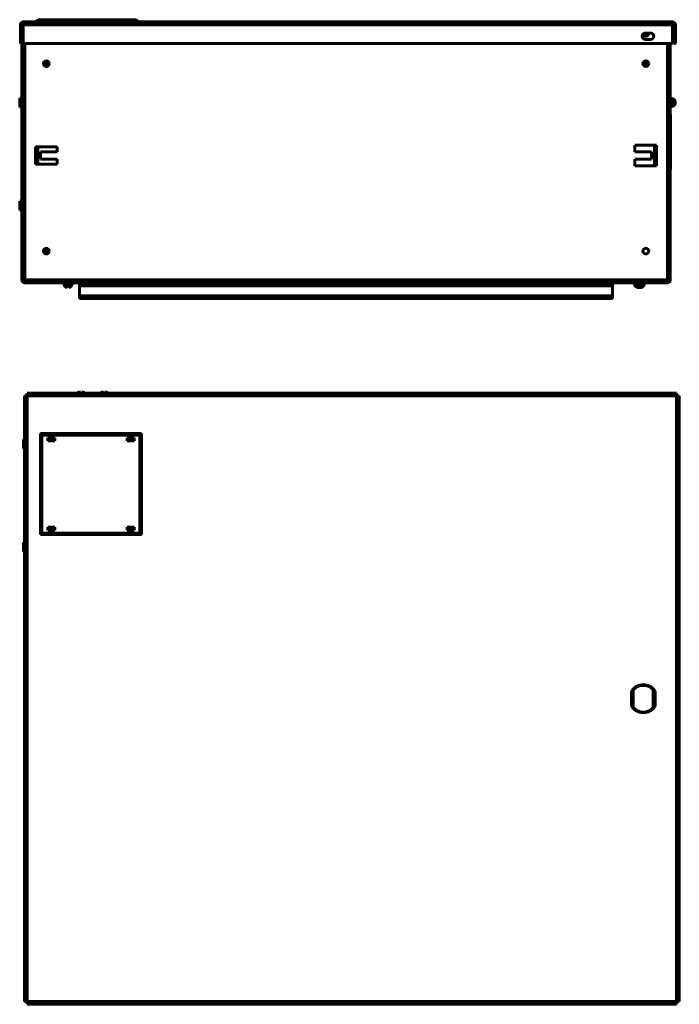
# Model space of a CAD drawing. Units: millimetres. Extents: x 118 to 2529, y -489 to 194.
# Drawn here: x 521 to 979, y -489 to 194 of the extents above; entities that cross this region are included whole.
import ezdxf

# ---------------------------------------------------------------- set-up
doc = ezdxf.new("R2010")
doc.units = ezdxf.units.MM
doc.layers.add('Вид снизу', color=7, linetype='Continuous', lineweight=60)
doc.layers.add('Вид спереди', color=7, linetype='Continuous', lineweight=60)

# ---------------------------------------------------------------- blocks, each defined once
blk = doc.blocks.new('SKAT V.32 Вид снизу')
at = {"layer": 'Вид снизу', "color": 7, "linetype": 'Continuous', "lineweight": 60}
for p, q in [((2.5, 192), (453, 192)), ((2.5, 190), (2.5, 192)), ((11.87, 192.65), (11.72, 192.5)), ((11.72, 192), (11.72, 192.5)), ((11.87, 192.65), (12.72, 193.5)), ((81.22, 192.5), (12.22, 192.5)), ((12.22, 192.5), (12.22, 192)), ((12.72, 193.5), (80.72, 193.5)), ((81.58, 192.65), (80.72, 193.5)), ((81.22, 192), (81.22, 192.5)), ((81.72, 192.5), (81.58, 192.65)), ((81.72, 192.5), (81.72, 192)), ((453, 192), (453, 190)), ((0.5, 177), (0.5, 190)), ((1.5, 190), (0.5, 190)), ((1.5, 177), (1.5, 190)), ((2.5, 190), (453, 190)), ((2.5, 190), (2.5, 177)), ((453, 177), (453, 190)), ((454, 190), (455, 190)), ((454, 190), (454, 177)), ((455, 190), (455, 177)), ((437.75, 184.25), (434.25, 184.25)), ((434.25, 179.75), (437.75, 179.75)), ((0.5, 177), (1.5, 177)), ((1.5, 13), (1.5, 177)), ((2.5, 177), (453, 177)), ((3.5, 177), (3.5, 13)), ((449.5, 13), (449.5, 177)), ((451.5, 177), (451.5, 13)), ((455, 177), (454, 177)), ((18.5, 165), (18.5, 161)), ((434.5, 164.1), (434.5, 165)), ((434.75, 161.5), (433.18, 161.5)), ((433.75, 162.92), (436.5, 162.92)), ((433.75, 162.8), (433.75, 162.92)), ((433.75, 162.92), (433.75, 162.92)), ((433.75, 162.8), (436.49, 162.8)), ((433.75, 162.8), (433.75, 162)), ((433.8, 162), (433.75, 162)), ((433.76, 162.8), (436.49, 162.8)), ((433.8, 162), (436.23, 162)), ((434.2, 163.7), (434.15, 163.7)), ((434.5, 161.5), (434.5, 162)), ((434.75, 161.02), (434.75, 161.5)), ((434.75, 161.5), (435, 161.5)), ((435, 161.06), (435, 162)), ((0, 139.04), (0, 136.13)), ((0, 139.04), (0.29, 139.04)), ((0.29, 139.04), (0.29, 136.13)), ((1.5, 138.09), (0.29, 139.04)), ((452, 139.56), (451.5, 139.56)), ((452, 139.56), (452, 136.06)), ((452.8, 138.81), (452, 138.81)), ((452.8, 138.81), (452.8, 133.31)), ((452.8, 138.81), (452.8, 136.06)), ((452.8, 138.81), (452.92, 138.81)), ((452.92, 138.81), (452.92, 133.31)), ((452.92, 138.81), (452.92, 138.81)), ((453.7, 138.36), (453.7, 138.41)), ((0, 136.13), (0, 132.84)), ((0, 132.84), (0.29, 132.84)), ((0.29, 136.13), (0.29, 132.84)), ((1.5, 133.78), (0.29, 132.84)), ((452, 132.56), (451.5, 132.56)), ((452, 136.06), (452, 132.56)), ((452.8, 136.06), (452, 136.06)), ((452.8, 136.06), (452.8, 133.33)), ((452.8, 133.31), (452.92, 133.31)), ((452.92, 133.31), (452.92, 133.31)), ((453.7, 133.71), (453.7, 133.77)), ((451.5, 127.64), (451.6, 127.64)), ((451.5, 127.36), (451.6, 127.36)), ((451.6, 127.36), (451.6, 127.64)), ((451.6, 89.36), (451.6, 127.36)), ((11, 105.32), (11, 93.32)), ((26, 105.32), (11, 105.32)), ((12.5, 93.32), (12.5, 105.32)), ((26, 101.82), (26, 105.32)), ((427, 106.48), (427, 101.82)), ((442, 106.48), (427, 106.48)), ((440.5, 106.48), (440.5, 92.17)), ((442, 92.17), (442, 106.48)), ((14.5, 101.82), (26, 101.82)), ((14.5, 96.82), (14.5, 101.82)), ((26, 96.82), (14.5, 96.82)), ((26, 93.32), (26, 96.82)), ((427, 101.82), (438.5, 101.82)), ((427, 96.82), (427, 92.17)), ((438.5, 96.82), (427, 96.82)), ((438.5, 101.82), (438.5, 96.82)), ((11, 93.32), (26, 93.32)), ((427, 92.17), (442, 92.17)), ((451.5, 89.36), (451.6, 89.36)), ((0, 67.54), (0, 64.63)), ((0, 67.54), (0.29, 67.54)), ((0, 64.63), (0, 61.34)), ((0.29, 67.54), (0.29, 64.63)), ((1.5, 66.59), (0.29, 67.54)), ((0.29, 64.63), (0.29, 61.34)), ((1.5, 62.28), (0.29, 61.34)), ((0, 61.34), (0.29, 61.34)), ((18.5, 35), (18.5, 31)), ((1.5, 13), (2.5, 13)), ((3.5, 13), (449.5, 13)), ((3.5, 12), (3.5, 11)), ((449.5, 11), (3.5, 11)), ((30.1, 10.5), (30.1, 11)), ((37.1, 10.5), (30.1, 10.5)), ((30.85, 9.7), (30.85, 10.5)), ((36.35, 9.7), (30.85, 9.7)), ((36.35, 9.7), (30.85, 9.7)), ((30.85, 9.7), (30.85, 9.58)), ((36.35, 9.58), (30.85, 9.58)), ((33.1, 8.8), (33.1, 7.64)), ((33.1, 8.8), (34.1, 8.8)), ((34.1, 7.64), (34.1, 8.8)), ((36.35, 9.7), (36.35, 10.5)), ((36.35, 9.7), (36.35, 9.58)), ((37.1, 10.5), (37.1, 11)), ((41.5, 11), (41.5, 9)), ((41.5, 9), (41.5, 2)), ((411.5, 9), (41.5, 9)), ((411.5, 11), (411.5, 9)), ((411.5, 9), (411.5, 2)), ((426, 10.5), (426, 11)), ((427.07, 10.5), (426, 10.5)), ((427.82, 9.7), (426.75, 9.7)), ((426.75, 9.7), (426.75, 9.58)), ((427.82, 9.58), (426.75, 9.58)), ((427.82, 9.7), (426.77, 9.7)), ((427.07, 10.5), (427.07, 11)), ((430.57, 10.5), (427.07, 10.5)), ((427.15, 8.8), (427.2, 8.8)), ((433.32, 9.7), (427.82, 9.7)), ((427.82, 9.7), (427.82, 9.58)), ((433.32, 9.58), (427.82, 9.58)), ((430.57, 9.7), (427.84, 9.7)), ((428.22, 8.8), (428.28, 8.8)), ((434.07, 10.5), (430.57, 10.5)), ((430.57, 9.7), (430.57, 10.5)), ((433.32, 9.7), (430.57, 9.7)), ((432.87, 8.8), (432.92, 8.8)), ((433.32, 9.7), (433.32, 10.5)), ((433.32, 9.7), (433.32, 9.58)), ((434.07, 10.5), (434.07, 11)), ((450.5, 13), (449.5, 13)), ((449.5, 11), (449.5, 12)), ((450.5, 13), (451.5, 13)), ((41.5, 2), (41.5, 1)), ((411.5, 2), (41.5, 2)), ((411.5, 1), (41.5, 1)), ((41.5, 0), (41.5, 1)), ((411.5, 0), (41.5, 0)), ((411.5, 2), (411.5, 1)), ((411.5, 0), (411.5, 1))]:
    blk.add_line(p, q, dxfattribs=at)
for centre in [(18.5, 163), (434.5, 163), (18.5, 33), (434.5, 33)]:
    blk.add_circle(centre, 2, dxfattribs=at)
for centre, radius, start, end in [((2.5, 190), 2, 90, 180), ((12.22, 193), 0.5, 225, 270), ((81.22, 193), 0.5, 270, 315), ((453, 190), 2, 0, 90), ((2.5, 190), 1, 90, 180), ((453, 190), 1, 0, 90), ((434.25, 182), 2.25, 90, 270), ((434.5, 184), 2, 194.72043, 0), ((434.5, 184), 2, 0, 7.18076), ((437.75, 182), 2.25, 270, 90), ((436.5, 162), 2.9, 116.00265, 144.1117), ((436.5, 162), 2.86, 109.2445, 143.47888), ((436.5, 162), 2.86, 109.2445, 143.47888), ((436.5, 162), 2.9, 144.11203, 161.49199), ((452, 136.06), 2.9, 54.11203, 71.49199), ((452, 136.06), 2.86, 306.52112, 53.47888), ((452, 136.06), 2.86, 306.52112, 53.47888), ((452, 136.06), 2.9, 288.50801, 305.88797), ((3.5, 13), 2, 180, 270), ((3.5, 13), 1, 180, 270), ((33.6, 10.5), 2.9, 198.50863, 260.07194), ((33.6, 10.5), 2.9, 279.92806, 341.49137), ((429.5, 10.5), 2.9, 198.50801, 215.88797), ((429.5, 10.5), 2.86, 216.52112, 280.83397), ((429.5, 10.5), 2.86, 216.52112, 280.83397), ((430.57, 10.5), 2.9, 198.50801, 215.88797), ((430.57, 10.5), 2.86, 216.52112, 323.47888), ((430.57, 10.5), 2.86, 216.52112, 323.47888), ((430.57, 10.5), 2.9, 324.11203, 341.49199), ((449.5, 13), 2, 270, 0), ((449.5, 13), 1, 270, 0)]:
    blk.add_arc(centre, radius, start, end, dxfattribs=at)
for centre, major_axis, ratio, start_param, end_param in [((436.3, 162), (0, 2.86), 0.919415, 0.421588, 0.933383), ((436.3, 162), (0, 2.86), 0.919415, 0.305537, 0.421588), ((453.46, 136.06), (-7.56, 0), 0.36397, 1.473676, 1.483079), ((429.5, 9.04), (0, 7.56), 0.36397, 1.473676, 1.483079), ((430.57, 9.04), (0, 7.56), 0.36397, 1.473676, 1.483079)]:
    blk.add_ellipse(centre, major_axis=major_axis, ratio=ratio, start_param=start_param, end_param=end_param, dxfattribs=at)
at = {"layer": 'Вид снизу', "color": 7, "linetype": 'Continuous', "lineweight": 60, "extrusion": (0, 0, -1)}
blk.add_ellipse((436.5, 163.46), major_axis=(0, -7.56), ratio=0.36397, start_param=1.376081, end_param=1.483079, dxfattribs=at)
at = {"layer": 'Вид снизу', "color": 7, "linetype": 'Continuous', "lineweight": 60}
for points, weights in [([(433.75, 162), (433.75, 162.24), (433.75, 162.49), (433.76, 162.73)], [1, 0.999145495885, 0.999069808694, 0.999772938428]), ([(452, 133.31), (452.27, 133.31), (452.53, 133.32), (452.8, 133.33)], [1, 0.999062453242, 0.999062453242, 1]), ([(3.5, 13.18), (2.33, 13.18), (1.5, 13.1), (1.5, 13)], [1, 0.804737854124, 0.804737854124, 1]), ([(3.5, 13.18), (2.91, 13.18), (2.5, 13.1), (2.5, 13)], [1, 0.804737854124, 0.804737854124, 1]), ([(2.5, 13), (2.5, 13.1), (2.91, 13.18), (3.5, 13.18)], [1, 0.804737854125, 0.804737854125, 1]), ([(3.5, 12), (3.6, 12), (3.68, 12.41), (3.68, 13)], [1, 0.804737854124, 0.804737854124, 1]), ([(3.5, 11), (3.6, 11), (3.68, 11.83), (3.68, 13)], [1, 0.804737854124, 0.804737854124, 1]), ([(3.68, 13), (3.68, 12.41), (3.6, 12), (3.5, 12)], [1, 0.804737854126, 0.804737854126, 1]), ([(426.75, 10.5), (426.75, 10.23), (426.76, 9.97), (426.77, 9.7)], [1, 0.999062453242, 0.999062453242, 1]), ([(427.82, 10.5), (427.82, 10.23), (427.83, 9.97), (427.84, 9.7)], [1, 0.999062453242, 0.999062453242, 1]), ([(449.32, 13), (449.32, 11.83), (449.4, 11), (449.5, 11)], [1, 0.804737854124, 0.804737854124, 1]), ([(449.32, 13), (449.32, 12.41), (449.4, 12), (449.5, 12)], [1, 0.804737854124, 0.804737854124, 1]), ([(449.5, 12), (449.4, 12), (449.32, 12.41), (449.32, 13)], [1, 0.804737854124, 0.804737854124, 1]), ([(450.5, 13), (450.5, 13.1), (450.09, 13.18), (449.5, 13.18)], [1, 0.804737854124, 0.804737854124, 1]), ([(451.5, 13), (451.5, 13.1), (450.67, 13.18), (449.5, 13.18)], [1, 0.804737854124, 0.804737854124, 1])]:
    blk.add_rational_spline(points, weights, degree=3, dxfattribs=at)
blk = doc.blocks.new('SKAT V.32 Вид сверху')
at = {"layer": 'Вид спереди', "color": 7, "linetype": 'Continuous', "lineweight": 60}
for p, q in [((2.5, 422), (2.5, 424)), ((453, 424), (2.5, 424)), ((38.33, 424.58), (39.39, 424.58)), ((39.39, 424.81), (39.39, 424.58)), ((39.39, 424.58), (39.39, 424)), ((40.32, 424.58), (40.32, 424.81)), ((40.32, 424.58), (41.38, 424.58)), ((40.32, 424), (40.32, 424.58)), ((54.33, 424.58), (55.39, 424.58)), ((55.39, 424.81), (55.39, 424.58)), ((55.39, 424.58), (55.39, 424)), ((56.32, 424.58), (56.32, 424.81)), ((56.32, 424.58), (57.38, 424.58)), ((56.32, 424), (56.32, 424.58)), ((453, 424), (453, 422)), ((0.5, 221.5), (0.5, 422)), ((0.5, 422), (2.5, 422)), ((2.5, 2), (2.5, 422)), ((453, 422), (2.5, 422)), ((453, 422), (453, 2)), ((453, 422), (455, 422)), ((455, 2), (455, 422)), ((0, 391.82), (0, 385.62)), ((0, 391.82), (0.29, 391.82)), ((0.29, 391.82), (0.29, 385.62)), ((0.5, 391.65), (0.29, 391.82)), ((11.72, 326.36), (11.72, 395.36)), ((12.72, 394.86), (11.87, 395.71)), ((12.22, 395.86), (81.22, 395.86)), ((80.72, 394.86), (12.72, 394.86)), ((12.72, 394.86), (12.72, 326.86)), ((16.72, 392.86), (21.72, 392.86)), ((16.72, 390.86), (16.72, 392.86)), ((16.72, 391), (21.72, 391)), ((21.72, 390.86), (16.72, 390.86)), ((21.72, 392.86), (21.72, 390.86)), ((71.72, 390.86), (71.72, 392.86)), ((71.72, 392.86), (76.72, 392.86)), ((71.72, 391), (76.72, 391)), ((76.72, 390.86), (71.72, 390.86)), ((76.72, 392.86), (76.72, 390.86)), ((80.72, 394.86), (81.58, 395.71)), ((80.72, 326.86), (80.72, 394.86)), ((81.72, 395.36), (81.72, 326.36)), ((0, 385.62), (0, 385.62)), ((0, 385.62), (0.29, 385.62)), ((0.5, 385.78), (0.29, 385.62)), ((0.29, 385.62), (0.29, 385.62)), ((16.72, 328.86), (16.72, 330.86)), ((16.72, 330.86), (21.72, 330.86)), ((21.72, 330.5), (16.72, 330.5)), ((21.72, 328.86), (16.72, 328.86)), ((21.72, 330.86), (21.72, 330.5)), ((21.72, 330.86), (21.72, 328.86)), ((71.72, 328.86), (71.72, 330.86)), ((71.72, 330.86), (76.72, 330.86)), ((76.72, 330.5), (71.72, 330.5)), ((76.72, 328.86), (71.72, 328.86)), ((76.72, 330.86), (76.72, 328.86)), ((11.87, 326.01), (12.72, 326.86)), ((81.22, 325.86), (12.22, 325.86)), ((12.72, 326.86), (80.72, 326.86)), ((81.58, 326.01), (80.72, 326.86)), ((0, 320.32), (0, 314.12)), ((0, 320.32), (0.29, 320.32)), ((0.29, 320.32), (0.29, 314.12)), ((0.5, 320.15), (0.29, 320.32)), ((0.5, 314.28), (0.29, 314.12)), ((0, 314.12), (0, 314.12)), ((0, 314.12), (0.29, 314.12)), ((0.29, 314.12), (0.29, 314.12)), ((0.5, 208.5), (0.5, 221.5)), ((426.67, 220.63), (425.46, 220.63)), ((434.54, 220.63), (433.33, 220.63)), ((421.75, 217.2), (421.75, 213.5)), ((421.75, 213.5), (421.8, 213.5)), ((421.8, 213.5), (421.8, 210.5)), ((421.8, 213.5), (422.85, 213.5)), ((422.85, 213.5), (422.85, 210.5)), ((422.85, 213.5), (423.05, 213.5)), ((423.05, 213.5), (423.05, 218.1)), ((423.05, 213.5), (423.05, 210.5)), ((436.95, 218.1), (436.95, 213.5)), ((436.95, 213.5), (437.15, 213.5)), ((436.95, 210.5), (436.95, 213.5)), ((437.15, 213.5), (438.2, 213.5)), ((437.15, 210.5), (437.15, 213.5)), ((438.2, 213.5), (438.25, 213.5)), ((438.2, 210.5), (438.2, 213.5)), ((438.25, 213.5), (438.25, 217.2)), ((0.5, 2), (0.5, 208.5)), ((421.75, 210.5), (421.75, 206.8)), ((421.8, 210.5), (421.75, 210.5)), ((423.05, 207), (421.75, 207)), ((422.85, 210.5), (421.8, 210.5)), ((423.05, 210.5), (422.85, 210.5)), ((423.05, 205.9), (423.05, 210.5)), ((437.15, 210.5), (436.95, 210.5)), ((436.95, 210.5), (436.95, 205.9)), ((438.2, 210.5), (437.15, 210.5)), ((438.25, 210.5), (438.2, 210.5)), ((438.25, 206.8), (438.25, 210.5)), ((2.5, 2), (0.5, 2)), ((2.5, 2), (453, 2)), ((2.5, 0), (2.5, 2)), ((2.5, 0), (453, 0)), ((453, 2), (453, 0)), ((455, 2), (453, 2))]:
    blk.add_line(p, q, dxfattribs=at)
for centre, radius, start, end in [((39.85, 420.06), 4.78, 95.5856, 108.62395), ((39.85, 420.06), 4.78, 71.37605, 84.4144), ((55.85, 420.06), 4.78, 95.5856, 108.62395), ((55.85, 420.06), 4.78, 71.37605, 84.4144), ((12.22, 395.36), 0.5, 135, 180), ((12.22, 395.36), 0.5, 90, 135), ((81.22, 395.36), 0.5, 45, 90), ((81.22, 395.36), 0.5, 0, 45), ((12.22, 326.36), 0.5, 180, 225), ((12.22, 326.36), 0.5, 225, 270), ((81.22, 326.36), 0.5, 270, 315), ((81.22, 326.36), 0.5, 315, 0), ((430, 212), 9.75, 32.20423, 147.79577), ((430, 212), 9.25, 41.29243, 138.70757), ((430, 212), 9.75, 212.20423, 327.79577), ((430, 212), 9.25, 221.29243, 318.70757), ((431.5, 197), 10, 56.07502, 58.99633)]:
    blk.add_arc(centre, radius, start, end, dxfattribs=at)
for points, knots in [([(37.38, 424), (37.39, 424.01), (37.41, 424.03), (37.45, 424.07), (37.5, 424.11), (37.54, 424.15), (37.58, 424.18), (37.61, 424.2), (37.66, 424.24), (37.72, 424.28), (37.76, 424.31), (37.8, 424.33), (37.84, 424.36), (37.88, 424.38), (37.94, 424.41), (37.99, 424.44), (38.05, 424.47), (38.1, 424.5), (38.16, 424.52), (38.21, 424.54), (38.24, 424.56), (38.28, 424.57), (38.31, 424.58), (38.33, 424.58)], [0.2950542, 0.2950542, 0.2950542, 0.2950542, 0.3118044, 0.3551809, 0.3982789, 0.4408292, 0.4526671, 0.483026, 0.5246871, 0.5662087, 0.6073674, 0.6300357, 0.6482891, 0.6887529, 0.7290025, 0.7688664, 0.8085068, 0.8476501, 0.8864968, 0.9246931, 0.9452559, 0.9624827, 1, 1, 1, 1]), ([(37.98, 424.44), (37.85, 424.37), (37.74, 424.3), (37.54, 424.15), (37.46, 424.08), (37.38, 424)], [0.2369413, 0.2369413, 0.2369413, 0.2369413, 0.5, 0.5, 0.7033225, 0.7033225, 0.7033225, 0.7033225]), ([(42.32, 424), (42.24, 424.08), (42.16, 424.15), (41.97, 424.3), (41.86, 424.37), (41.62, 424.49), (41.5, 424.54), (41.38, 424.58)], [0.2950589, 0.2950589, 0.2950589, 0.2950589, 0.5, 0.5, 0.75, 0.75, 1, 1, 1, 1]), ([(41.38, 424.58), (41.42, 424.57), (41.46, 424.56), (41.52, 424.53), (41.57, 424.51), (41.63, 424.49), (41.69, 424.46), (41.75, 424.43), (41.81, 424.39), (41.86, 424.36), (41.92, 424.32), (41.98, 424.29), (42.03, 424.25), (42.08, 424.21), (42.14, 424.17), (42.19, 424.12), (42.24, 424.08), (42.28, 424.04), (42.31, 424.01), (42.32, 424)], [0, 0, 0, 0, 0.0809935, 0.0833859, 0.125212, 0.1671483, 0.2092254, 0.2514074, 0.2935665, 0.3355709, 0.3774598, 0.419223, 0.4609231, 0.5025566, 0.5442029, 0.5922279, 0.6275295, 0.6691995, 0.7034014, 0.7034014, 0.7034014, 0.7034014]), ([(53.38, 424), (53.39, 424.01), (53.41, 424.03), (53.45, 424.07), (53.5, 424.11), (53.54, 424.15), (53.58, 424.18), (53.61, 424.2), (53.66, 424.24), (53.72, 424.28), (53.76, 424.31), (53.8, 424.33), (53.84, 424.36), (53.88, 424.38), (53.94, 424.41), (53.99, 424.44), (54.05, 424.47), (54.1, 424.5), (54.16, 424.52), (54.21, 424.54), (54.24, 424.56), (54.28, 424.57), (54.31, 424.58), (54.33, 424.58)], [0.2950542, 0.2950542, 0.2950542, 0.2950542, 0.3118044, 0.3551809, 0.3982789, 0.4408292, 0.4526671, 0.483026, 0.5246871, 0.5662087, 0.6073674, 0.6300357, 0.6482891, 0.6887529, 0.7290025, 0.7688664, 0.8085068, 0.8476501, 0.8864968, 0.9246931, 0.9452559, 0.9624827, 1, 1, 1, 1]), ([(53.98, 424.44), (53.85, 424.37), (53.74, 424.3), (53.54, 424.15), (53.46, 424.08), (53.38, 424)], [0.2369413, 0.2369413, 0.2369413, 0.2369413, 0.5, 0.5, 0.7033225, 0.7033225, 0.7033225, 0.7033225]), ([(58.32, 424), (58.24, 424.08), (58.16, 424.15), (57.97, 424.3), (57.86, 424.37), (57.62, 424.49), (57.5, 424.54), (57.38, 424.58)], [0.2950589, 0.2950589, 0.2950589, 0.2950589, 0.5, 0.5, 0.75, 0.75, 1, 1, 1, 1]), ([(57.38, 424.58), (57.42, 424.57), (57.46, 424.56), (57.52, 424.53), (57.57, 424.51), (57.63, 424.49), (57.69, 424.46), (57.75, 424.43), (57.81, 424.39), (57.86, 424.36), (57.92, 424.32), (57.98, 424.29), (58.03, 424.25), (58.08, 424.21), (58.14, 424.17), (58.19, 424.12), (58.24, 424.08), (58.28, 424.04), (58.31, 424.01), (58.32, 424)], [0, 0, 0, 0, 0.0809935, 0.0833859, 0.125212, 0.1671483, 0.2092254, 0.2514074, 0.2935665, 0.3355709, 0.3774598, 0.419223, 0.4609231, 0.5025566, 0.5442029, 0.5922279, 0.6275295, 0.6691995, 0.7034014, 0.7034014, 0.7034014, 0.7034014])]:
    blk.add_open_spline(points, degree=3, knots=knots, dxfattribs=at)

msp = doc.modelspace()

# ---------------------------------------------------------------- block references
at = {"layer": 'Defpoints', "lineweight": 60}
msp.add_blockref('SKAT V.32 Вид сверху', (524.13, -489.1), dxfattribs=at)
at = {"layer": 'Вид снизу', "lineweight": 60}
msp.add_blockref('SKAT V.32 Вид снизу', (521.37, 0.39), dxfattribs=at)

doc.saveas('drawing.dxf')
